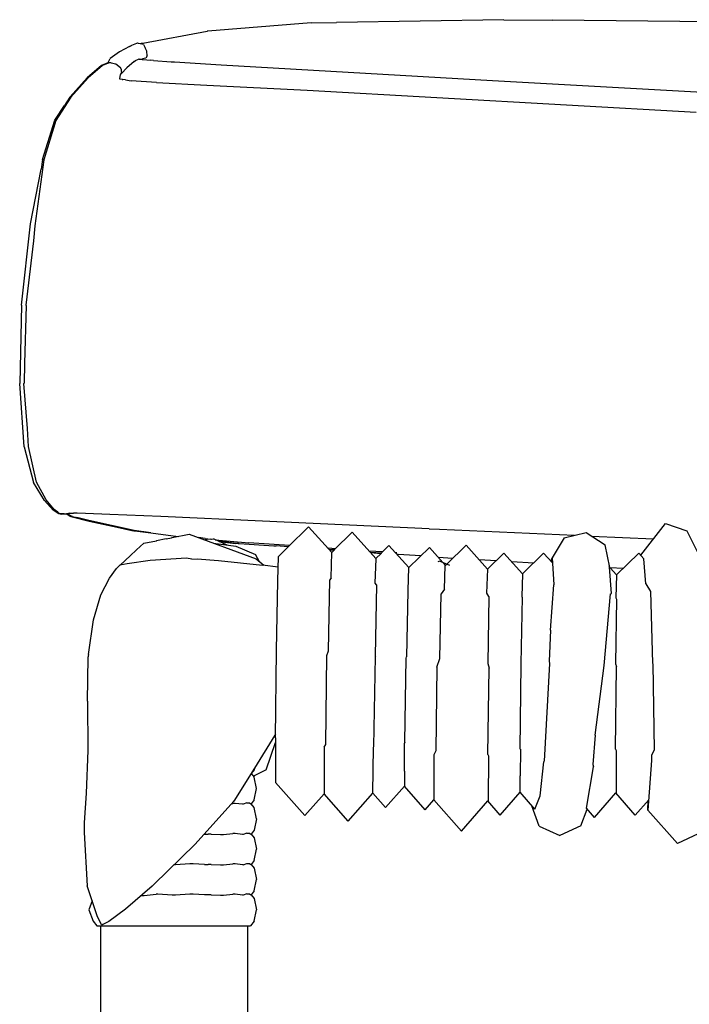
# Model space of a CAD drawing. Units: metres. Extents: x 2.06 to 8.35, y -1.77 to 2.31.
# Drawn here: x 7.19 to 7.31, y 0.99 to 1.15 of the extents above; entities that cross this region are included whole.
import ezdxf

# ---------------------------------------------------------------- set-up
doc = ezdxf.new("R2010")
doc.units = ezdxf.units.M
doc.layers.add('MOB_02', color=2, linetype='Continuous')

# ---------------------------------------------------------------- blocks, each defined once
blk = doc.blocks.new('4601CM_VISTA_02')
for p, q in [((-0.24076, 0.40842), (-0.26921, 0.40796)), ((-0.24076, 0.40842), (-0.23255, 0.40832)), ((-0.202, 0.40806), (-0.23255, 0.40832)), ((-0.27352, 0.40792), (-0.29105, 0.40649)), ((-0.27352, 0.40792), (-0.26921, 0.40796)), ((-0.30213, 0.40442), (-0.29118, 0.40648)), ((-0.29105, 0.40649), (-0.29118, 0.40648)), ((-0.30437, 0.40388), (-0.30609, 0.40297)), ((-0.30437, 0.40388), (-0.30414, 0.40401)), ((-0.30411, 0.40402), (-0.30414, 0.40401)), ((-0.30411, 0.40402), (-0.30405, 0.40405)), ((-0.30322, 0.40439), (-0.30405, 0.40405)), ((-0.30302, 0.40444), (-0.30322, 0.40439)), ((-0.30299, 0.40443), (-0.30302, 0.40444)), ((-0.30291, 0.40446), (-0.30299, 0.40443)), ((-0.30291, 0.40446), (-0.30251, 0.40437)), ((-0.30251, 0.40437), (-0.30234, 0.40442)), ((-0.30244, 0.40433), (-0.30251, 0.40437)), ((-0.30244, 0.40433), (-0.30241, 0.40434)), ((-0.302, 0.40423), (-0.30241, 0.40434)), ((-0.30234, 0.40442), (-0.30213, 0.40442)), ((-0.302, 0.40423), (-0.30173, 0.40367)), ((-0.30144, 0.40307), (-0.30173, 0.40367)), ((-0.30801, 0.40117), (-0.30767, 0.40183)), ((-0.30609, 0.40297), (-0.30767, 0.40183)), ((-0.30337, 0.40147), (-0.30288, 0.40172)), ((-0.30288, 0.40172), (-0.30283, 0.40175)), ((-0.30283, 0.40175), (-0.30274, 0.40174)), ((-0.30274, 0.40174), (-0.30254, 0.40172)), ((-0.30254, 0.40172), (-0.30249, 0.40171)), ((-0.30249, 0.40171), (-0.30231, 0.40171)), ((-0.30231, 0.40171), (-0.30222, 0.40168)), ((-0.30222, 0.40168), (-0.30218, 0.40167)), ((-0.30217, 0.40176), (-0.30218, 0.4017)), ((-0.30218, 0.40167), (-0.30218, 0.4017)), ((-0.30218, 0.40167), (-0.30147, 0.40159)), ((-0.3016, 0.40187), (-0.30217, 0.40176)), ((-0.30138, 0.40226), (-0.3016, 0.40187)), ((-0.30147, 0.40159), (-0.30087, 0.40156)), ((-0.30138, 0.40226), (-0.30144, 0.40307)), ((-0.3003, 0.40151), (-0.30087, 0.40156)), ((-0.30914, 0.40065), (-0.31159, 0.39855)), ((-0.30897, 0.40065), (-0.31143, 0.39855)), ((-0.30809, 0.4011), (-0.30914, 0.40065)), ((-0.30803, 0.40106), (-0.30897, 0.40065)), ((-0.30809, 0.4011), (-0.30803, 0.40106)), ((-0.30797, 0.40108), (-0.30803, 0.40106)), ((-0.30797, 0.40108), (-0.30801, 0.40117)), ((-0.30797, 0.40108), (-0.30792, 0.4011)), ((-0.30781, 0.40111), (-0.30792, 0.4011)), ((-0.3077, 0.40111), (-0.30781, 0.40111)), ((-0.30749, 0.40111), (-0.3077, 0.40111)), ((-0.30749, 0.40111), (-0.30671, 0.40094)), ((-0.30671, 0.40094), (-0.3065, 0.40075)), ((-0.3065, 0.40075), (-0.30644, 0.40072)), ((-0.30644, 0.40072), (-0.30594, 0.40033)), ((-0.30573, 0.39989), (-0.30594, 0.40033)), ((-0.30485, 0.40023), (-0.30577, 0.39929)), ((-0.30576, 0.39967), (-0.30573, 0.39989)), ((-0.30357, 0.40132), (-0.30485, 0.40023)), ((-0.30357, 0.40132), (-0.30337, 0.40147)), ((-0.3003, 0.40151), (-0.2973, 0.40125)), ((-0.2973, 0.40125), (-0.29675, 0.40124)), ((-0.29675, 0.40124), (-0.28878, 0.40073)), ((-0.28878, 0.40073), (-0.24266, 0.39807)), ((-0.31446, 0.39531), (-0.31159, 0.39855)), ((-0.31143, 0.39855), (-0.31438, 0.39527)), ((-0.30596, 0.39906), (-0.3061, 0.39841)), ((-0.3061, 0.39841), (-0.30605, 0.39833)), ((-0.30566, 0.39826), (-0.30605, 0.39833)), ((-0.30588, 0.39915), (-0.30596, 0.39906)), ((-0.30588, 0.39915), (-0.30587, 0.39918)), ((-0.30587, 0.39923), (-0.30584, 0.39926)), ((-0.3058, 0.39926), (-0.30587, 0.39923)), ((-0.30587, 0.39918), (-0.30587, 0.39923)), ((-0.30584, 0.39926), (-0.30579, 0.39931)), ((-0.3058, 0.39926), (-0.30577, 0.39929)), ((-0.30578, 0.39942), (-0.30579, 0.39931)), ((-0.30578, 0.39942), (-0.30574, 0.39947)), ((-0.30576, 0.3996), (-0.30576, 0.39967)), ((-0.3057, 0.39951), (-0.30576, 0.3996)), ((-0.30574, 0.39947), (-0.3057, 0.39951)), ((-0.30566, 0.39826), (-0.30555, 0.39827)), ((-0.30507, 0.39821), (-0.30555, 0.39827)), ((-0.30507, 0.39821), (-0.30408, 0.39805)), ((-0.29981, 0.39773), (-0.30408, 0.39805)), ((-0.29981, 0.39773), (-0.29123, 0.39731)), ((-0.29123, 0.39731), (-0.27416, 0.39644)), ((-0.24266, 0.39807), (-0.20694, 0.3961)), ((-0.31438, 0.39527), (-0.31689, 0.39128)), ((-0.31453, 0.39526), (-0.31542, 0.39387)), ((-0.31453, 0.39526), (-0.31446, 0.39531)), ((-0.27416, 0.39644), (-0.20804, 0.39273)), ((-0.31708, 0.39135), (-0.31542, 0.39387)), ((-0.31918, 0.38469), (-0.31708, 0.39135)), ((-0.31689, 0.39128), (-0.31895, 0.38464)), ((-0.31895, 0.38464), (-0.3205, 0.37339)), ((-0.31918, 0.38469), (-0.31941, 0.38302)), ((-0.32122, 0.37373), (-0.31941, 0.38302)), ((-0.32277, 0.35993), (-0.32122, 0.37373)), ((-0.3205, 0.37339), (-0.32072, 0.37085)), ((-0.32072, 0.37085), (-0.32202, 0.35992)), ((-0.32277, 0.35993), (-0.32306, 0.34662)), ((-0.32198, 0.35986), (-0.32224, 0.34998)), ((-0.32202, 0.35992), (-0.32198, 0.35986)), ((-0.32224, 0.34998), (-0.32232, 0.34668)), ((-0.32231, 0.33587), (-0.32306, 0.34662)), ((-0.32235, 0.34661), (-0.32232, 0.34668)), ((-0.32171, 0.33896), (-0.32235, 0.34661)), ((-0.32157, 0.33593), (-0.32171, 0.33896)), ((-0.32231, 0.33587), (-0.3207, 0.32978)), ((-0.32021, 0.32987), (-0.32157, 0.33593)), ((-0.31885, 0.32673), (-0.3207, 0.32978)), ((-0.31856, 0.32684), (-0.32021, 0.32987)), ((-0.31738, 0.32509), (-0.31885, 0.32673)), ((-0.31722, 0.32522), (-0.31856, 0.32684)), ((-0.31638, 0.32444), (-0.31738, 0.32509)), ((-0.31658, 0.32472), (-0.31722, 0.32522)), ((-0.31658, 0.32472), (-0.31639, 0.32459)), ((-0.31639, 0.32459), (-0.31629, 0.32458)), ((-0.31629, 0.32458), (-0.31598, 0.32451)), ((-0.31451, 0.32456), (-0.31446, 0.32457)), ((-0.31446, 0.32457), (-0.31412, 0.32457)), ((-0.31412, 0.32457), (-0.31405, 0.32458)), ((-0.31405, 0.32458), (-0.31392, 0.32459)), ((-0.31387, 0.32459), (-0.31392, 0.32459)), ((-0.31331, 0.32457), (-0.31387, 0.32459)), ((-0.31187, 0.32451), (-0.31331, 0.32457)), ((-0.31595, 0.32436), (-0.31638, 0.32444)), ((-0.31598, 0.32451), (-0.31594, 0.32451)), ((-0.31506, 0.3244), (-0.31595, 0.32436)), ((-0.31591, 0.32446), (-0.31594, 0.32451)), ((-0.31591, 0.32446), (-0.31588, 0.3245)), ((-0.31588, 0.3245), (-0.31585, 0.32449)), ((-0.31557, 0.32448), (-0.31585, 0.32449)), ((-0.31551, 0.32448), (-0.31557, 0.32448)), ((-0.31551, 0.32448), (-0.31509, 0.32448)), ((-0.31505, 0.32447), (-0.31509, 0.32448)), ((-0.31486, 0.32442), (-0.31506, 0.3244)), ((-0.31464, 0.32414), (-0.31506, 0.3244)), ((-0.31494, 0.32447), (-0.31505, 0.32447)), ((-0.31462, 0.32455), (-0.31494, 0.32447)), ((-0.31443, 0.32413), (-0.31494, 0.32447)), ((-0.31445, 0.32402), (-0.31464, 0.32414)), ((-0.31462, 0.32455), (-0.31451, 0.32456)), ((-0.31442, 0.324), (-0.31445, 0.32402)), ((-0.3141, 0.32401), (-0.31443, 0.32413)), ((-0.31438, 0.324), (-0.31442, 0.324)), ((-0.31438, 0.324), (-0.31123, 0.3232)), ((-0.3141, 0.32401), (-0.31336, 0.32382)), ((-0.3113, 0.32331), (-0.31336, 0.32382)), ((-0.30771, 0.32433), (-0.31187, 0.32451)), ((-0.30362, 0.32162), (-0.3113, 0.32331)), ((-0.31123, 0.3232), (-0.30649, 0.32219)), ((-0.29908, 0.32399), (-0.30771, 0.32433)), ((-0.2818, 0.32324), (-0.29908, 0.32399)), ((-0.25346, 0.32194), (-0.2818, 0.32324)), ((-0.30649, 0.32219), (-0.30399, 0.32162)), ((-0.30399, 0.32162), (-0.30363, 0.32158)), ((-0.30363, 0.32158), (-0.3035, 0.32155)), ((-0.30077, 0.32122), (-0.30362, 0.32162)), ((-0.3035, 0.32155), (-0.30077, 0.32122)), ((-0.30077, 0.32122), (-0.29609, 0.32064)), ((-0.2774, 0.31885), (-0.27393, 0.32227)), ((-0.27393, 0.32227), (-0.26999, 0.31792)), ((-0.26654, 0.32133), (-0.26959, 0.31832)), ((-0.26654, 0.32133), (-0.26251, 0.31687)), ((-0.25346, 0.32194), (-0.25168, 0.32187)), ((-0.25168, 0.32187), (-0.22872, 0.32082)), ((-0.23049, 0.32039), (-0.22676, 0.32129)), ((-0.22676, 0.32129), (-0.22353, 0.31919)), ((-0.21747, 0.31742), (-0.21327, 0.32284)), ((-0.21327, 0.32284), (-0.20962, 0.32159)), ((-0.20962, 0.32159), (-0.20783, 0.31793)), ((-0.30196, 0.31948), (-0.29981, 0.3199)), ((-0.29818, 0.32022), (-0.29981, 0.3199)), ((-0.29981, 0.3199), (-0.29977, 0.31992)), ((-0.29981, 0.3199), (-0.29977, 0.31992)), ((-0.29818, 0.32022), (-0.29726, 0.3204)), ((-0.29726, 0.3204), (-0.29716, 0.32043)), ((-0.29716, 0.32043), (-0.29423, 0.32101)), ((-0.29423, 0.32101), (-0.28288, 0.31682)), ((-0.29152, 0.32026), (-0.29264, 0.32042)), ((-0.29179, 0.32011), (-0.2914, 0.32006)), ((-0.2914, 0.32006), (-0.2916, 0.32004)), ((-0.29152, 0.32026), (-0.29058, 0.32016)), ((-0.2914, 0.32006), (-0.29119, 0.32009)), ((-0.29058, 0.32016), (-0.29119, 0.32009)), ((-0.29058, 0.32016), (-0.29051, 0.32017)), ((-0.29051, 0.32017), (-0.29043, 0.32014)), ((-0.29043, 0.32014), (-0.29011, 0.32021)), ((-0.28778, 0.31916), (-0.29011, 0.32021)), ((-0.2898, 0.32007), (-0.28412, 0.31956)), ((-0.28931, 0.31985), (-0.28703, 0.31958)), ((-0.28916, 0.31978), (-0.28638, 0.31944)), ((-0.28703, 0.31958), (-0.28592, 0.31944)), ((-0.27717, 0.31908), (-0.28412, 0.31956)), ((-0.23049, 0.32039), (-0.23254, 0.317)), ((-0.22583, 0.32069), (-0.21531, 0.3202)), ((-0.30324, 0.31829), (-0.30423, 0.31736)), ((-0.30324, 0.31829), (-0.30319, 0.31832)), ((-0.3032, 0.31831), (-0.30324, 0.31829)), ((-0.30196, 0.31948), (-0.30319, 0.31832)), ((-0.29008, 0.31948), (-0.28632, 0.31896)), ((-0.28592, 0.31944), (-0.28638, 0.31944)), ((-0.28632, 0.31896), (-0.28295, 0.31753)), ((-0.28585, 0.31943), (-0.28592, 0.31944)), ((-0.28585, 0.31943), (-0.28575, 0.31942)), ((-0.28575, 0.31942), (-0.28572, 0.31942)), ((-0.28572, 0.31942), (-0.27983, 0.31902)), ((-0.27983, 0.31902), (-0.27947, 0.319)), ((-0.27742, 0.31883), (-0.27947, 0.319)), ((-0.27742, 0.31883), (-0.27907, 0.3172)), ((-0.2774, 0.31885), (-0.27742, 0.31883)), ((-0.26936, 0.31854), (-0.27062, 0.31862)), ((-0.27041, 0.31839), (-0.27039, 0.31837)), ((-0.26959, 0.31832), (-0.27039, 0.31837)), ((-0.26959, 0.31832), (-0.27038, 0.31835)), ((-0.27038, 0.31835), (-0.26961, 0.31829)), ((-0.27011, 0.3136), (-0.26999, 0.31792)), ((-0.26961, 0.31829), (-0.26999, 0.31792)), ((-0.26959, 0.31832), (-0.26961, 0.31829)), ((-0.26138, 0.31798), (-0.26366, 0.31814)), ((-0.2616, 0.31777), (-0.26343, 0.31789)), ((-0.26027, 0.31908), (-0.2616, 0.31777)), ((-0.26027, 0.31908), (-0.25688, 0.31535)), ((-0.2534, 0.31874), (-0.25688, 0.31535)), ((-0.2534, 0.31874), (-0.2511, 0.31617)), ((-0.24714, 0.31914), (-0.25046, 0.31591)), ((-0.24714, 0.31914), (-0.24351, 0.31508)), ((-0.2227, 0.31533), (-0.22353, 0.31919)), ((-0.30423, 0.31736), (-0.30596, 0.31576)), ((-0.30087, 0.31653), (-0.30481, 0.31597)), ((-0.29472, 0.31691), (-0.30087, 0.31653)), ((-0.29379, 0.31677), (-0.29472, 0.31691)), ((-0.29379, 0.31677), (-0.29291, 0.31682)), ((-0.29291, 0.31682), (-0.28927, 0.31656)), ((-0.28927, 0.31656), (-0.28175, 0.31576)), ((-0.28228, 0.31633), (-0.28295, 0.31753)), ((-0.28288, 0.31682), (-0.28153, 0.31573)), ((-0.27919, 0.31307), (-0.27907, 0.3172)), ((-0.26341, 0.31787), (-0.26162, 0.31774)), ((-0.2626, 0.3127), (-0.26247, 0.31684)), ((-0.26162, 0.31774), (-0.26251, 0.31687)), ((-0.26251, 0.31687), (-0.26247, 0.31684)), ((-0.2616, 0.31777), (-0.26162, 0.31774)), ((-0.25892, 0.31781), (-0.25914, 0.31783)), ((-0.25873, 0.31757), (-0.25891, 0.31758)), ((-0.25889, 0.31756), (-0.25873, 0.31757)), ((-0.25488, 0.3173), (-0.25873, 0.31757)), ((-0.25167, 0.31641), (-0.25196, 0.31629)), ((-0.25192, 0.31709), (-0.2494, 0.31695)), ((-0.24993, 0.31569), (-0.25167, 0.31641)), ((-0.24495, 0.31668), (-0.24207, 0.31651)), ((-0.24077, 0.3178), (-0.24351, 0.31508)), ((-0.24077, 0.3178), (-0.23756, 0.31426)), ((-0.23946, 0.31636), (-0.23567, 0.31613)), ((-0.23398, 0.3178), (-0.23756, 0.31426)), ((-0.23398, 0.3178), (-0.23249, 0.31615)), ((-0.2327, 0.31639), (-0.23254, 0.317)), ((-0.23254, 0.317), (-0.23226, 0.31239)), ((-0.21781, 0.3178), (-0.22158, 0.31408)), ((-0.21781, 0.3178), (-0.21694, 0.31683)), ((-0.2166, 0.31258), (-0.21694, 0.31683)), ((-0.30779, 0.31353), (-0.30661, 0.31515)), ((-0.30661, 0.31515), (-0.30647, 0.3153)), ((-0.30647, 0.3153), (-0.30603, 0.31576)), ((-0.30481, 0.31597), (-0.30603, 0.31576)), ((-0.27913, 0.31543), (-0.28175, 0.31576)), ((-0.257, 0.31146), (-0.25688, 0.31535)), ((-0.2511, 0.31617), (-0.25068, 0.3157)), ((-0.25083, 0.31167), (-0.2507, 0.31568)), ((-0.25068, 0.3157), (-0.2507, 0.31568)), ((-0.25046, 0.31591), (-0.25068, 0.3157)), ((-0.24361, 0.31101), (-0.24348, 0.31505)), ((-0.24351, 0.31508), (-0.24348, 0.31505)), ((-0.22278, 0.31542), (-0.22284, 0.31565)), ((-0.22244, 0.31091), (-0.22278, 0.31542)), ((-0.22271, 0.31537), (-0.22278, 0.31542)), ((-0.22271, 0.31537), (-0.22041, 0.31523)), ((-0.22268, 0.31527), (-0.22271, 0.31534)), ((-0.2227, 0.31533), (-0.22268, 0.31527)), ((-0.22268, 0.31527), (-0.22158, 0.31408)), ((-0.30924, 0.31068), (-0.30779, 0.31353)), ((-0.2794, 0.30127), (-0.27919, 0.31307)), ((-0.27055, 0.30121), (-0.27034, 0.31326)), ((-0.27011, 0.3136), (-0.27034, 0.31326)), ((-0.23756, 0.31426), (-0.23767, 0.31035)), ((-0.22158, 0.31408), (-0.22169, 0.3102)), ((-0.26241, 0.31238), (-0.26261, 0.30035)), ((-0.26241, 0.31238), (-0.2626, 0.3127)), ((-0.25706, 0.31136), (-0.25728, 0.30018)), ((-0.257, 0.31146), (-0.25706, 0.31136)), ((-0.25083, 0.31167), (-0.25139, 0.31085)), ((-0.2328, 0.3047), (-0.23226, 0.31239)), ((-0.2166, 0.31258), (-0.21578, 0.31124)), ((-0.21578, 0.31124), (-0.21548, 0.29907)), ((-0.31053, 0.30647), (-0.30924, 0.31068)), ((-0.25162, 0.2999), (-0.25139, 0.31085)), ((-0.24327, 0.31042), (-0.24361, 0.31101)), ((-0.24327, 0.31042), (-0.24348, 0.29904)), ((-0.23763, 0.31029), (-0.23783, 0.29899)), ((-0.23767, 0.31035), (-0.23763, 0.31029)), ((-0.22369, 0.29869), (-0.2226, 0.31088)), ((-0.2226, 0.31088), (-0.22256, 0.31089)), ((-0.22256, 0.31089), (-0.22244, 0.31091)), ((-0.22156, 0.30996), (-0.22176, 0.29899)), ((-0.22169, 0.3102), (-0.22156, 0.30996)), ((-0.31138, 0.30056), (-0.31053, 0.30647)), ((-0.2328, 0.3047), (-0.23306, 0.29942)), ((-0.27955, 0.28638), (-0.2794, 0.30127)), ((-0.27086, 0.30037), (-0.27055, 0.30121)), ((-0.31152, 0.29263), (-0.31139, 0.30007)), ((-0.31139, 0.30027), (-0.31141, 0.30017)), ((-0.31139, 0.30007), (-0.31141, 0.30017)), ((-0.31138, 0.30056), (-0.31139, 0.30027)), ((-0.27102, 0.28528), (-0.27086, 0.30037)), ((-0.26282, 0.28492), (-0.26257, 0.30022)), ((-0.26261, 0.30035), (-0.26257, 0.30022)), ((-0.25755, 0.28565), (-0.25737, 0.29993)), ((-0.25737, 0.29993), (-0.25728, 0.30018)), ((-0.25216, 0.29842), (-0.25162, 0.2999)), ((-0.25216, 0.29842), (-0.25228, 0.2842)), ((-0.24348, 0.29904), (-0.24322, 0.29826)), ((-0.24346, 0.28355), (-0.24322, 0.29826)), ((-0.23794, 0.28448), (-0.2378, 0.2989)), ((-0.23783, 0.29899), (-0.2378, 0.2989)), ((-0.23299, 0.29905), (-0.23388, 0.28245)), ((-0.23306, 0.29942), (-0.23299, 0.29905)), ((-0.22521, 0.28688), (-0.22369, 0.29869)), ((-0.22176, 0.29899), (-0.22161, 0.29852)), ((-0.22176, 0.28448), (-0.22161, 0.29852)), ((-0.21548, 0.29907), (-0.21543, 0.29895)), ((-0.21543, 0.29895), (-0.21519, 0.28429)), ((-0.31152, 0.29263), (-0.31147, 0.28425)), ((-0.27968, 0.28688), (-0.28315, 0.28126)), ((-0.27955, 0.28703), (-0.27968, 0.28688)), ((-0.27955, 0.28638), (-0.27958, 0.27883)), ((-0.22521, 0.28688), (-0.22561, 0.28185)), ((-0.28117, 0.28099), (-0.27956, 0.28559)), ((-0.27129, 0.28479), (-0.27131, 0.27855)), ((-0.27129, 0.28479), (-0.27102, 0.28528)), ((-0.26299, 0.277), (-0.2629, 0.28479)), ((-0.2629, 0.28479), (-0.26282, 0.28492)), ((-0.25766, 0.28075), (-0.25763, 0.2855)), ((-0.25755, 0.28565), (-0.25763, 0.2855)), ((-0.23794, 0.28448), (-0.23793, 0.28445)), ((-0.23793, 0.28445), (-0.23794, 0.27994)), ((-0.22176, 0.28448), (-0.22164, 0.28426)), ((-0.31147, 0.28425), (-0.31178, 0.27699)), ((-0.25228, 0.2842), (-0.25267, 0.28351)), ((-0.25267, 0.28351), (-0.25266, 0.2759)), ((-0.24346, 0.28355), (-0.24334, 0.28332)), ((-0.24334, 0.28332), (-0.24342, 0.2757)), ((-0.22164, 0.28426), (-0.22167, 0.27708)), ((-0.21519, 0.28429), (-0.21566, 0.28344)), ((-0.21566, 0.28344), (-0.21564, 0.28255)), ((-0.28315, 0.28126), (-0.28667, 0.27564)), ((-0.28315, 0.28126), (-0.28318, 0.28099)), ((-0.23455, 0.27652), (-0.23395, 0.28232)), ((-0.23395, 0.28232), (-0.23388, 0.28245)), ((-0.22668, 0.27443), (-0.22551, 0.28146)), ((-0.22561, 0.28185), (-0.22551, 0.28146)), ((-0.21564, 0.28255), (-0.21624, 0.27411)), ((-0.28368, 0.28034), (-0.28372, 0.28034)), ((-0.28318, 0.28099), (-0.28368, 0.28034)), ((-0.28368, 0.28034), (-0.28318, 0.2797)), ((-0.28117, 0.28099), (-0.28333, 0.2799)), ((-0.28278, 0.27777), (-0.28318, 0.2797)), ((-0.25766, 0.28075), (-0.25766, 0.2782)), ((-0.23795, 0.27715), (-0.23794, 0.27994)), ((-0.28318, 0.27584), (-0.28278, 0.27777)), ((-0.27458, 0.27318), (-0.27958, 0.27883)), ((-0.27131, 0.27855), (-0.27131, 0.27689)), ((-0.26085, 0.27456), (-0.25766, 0.2782)), ((-0.25413, 0.27418), (-0.25766, 0.2782)), ((-0.31178, 0.27699), (-0.3121, 0.27197)), ((-0.27458, 0.27318), (-0.27131, 0.27689)), ((-0.26719, 0.27223), (-0.27131, 0.27689)), ((-0.26719, 0.27223), (-0.26299, 0.277)), ((-0.26085, 0.27456), (-0.26299, 0.277)), ((-0.24134, 0.27328), (-0.23795, 0.27715)), ((-0.23545, 0.27429), (-0.23795, 0.27715)), ((-0.23545, 0.27429), (-0.23455, 0.27652)), ((-0.22534, 0.27289), (-0.2217, 0.27705)), ((-0.2217, 0.27705), (-0.22167, 0.27708)), ((-0.21839, 0.27328), (-0.2217, 0.27705)), ((-0.29321, 0.26833), (-0.28667, 0.27564)), ((-0.28701, 0.27525), (-0.28681, 0.27527)), ((-0.28643, 0.27527), (-0.28681, 0.27527)), ((-0.28667, 0.27562), (-0.2867, 0.27562)), ((-0.2852, 0.27512), (-0.28643, 0.27527)), ((-0.28509, 0.27513), (-0.2852, 0.27512)), ((-0.28505, 0.27513), (-0.28509, 0.27513)), ((-0.28442, 0.27535), (-0.28505, 0.27513)), ((-0.28442, 0.27535), (-0.284, 0.27535)), ((-0.284, 0.27535), (-0.28374, 0.2752)), ((-0.28368, 0.2752), (-0.28374, 0.2752)), ((-0.28318, 0.27584), (-0.28368, 0.2752)), ((-0.28318, 0.27455), (-0.28368, 0.2752)), ((-0.28278, 0.27262), (-0.28318, 0.27455)), ((-0.25413, 0.27418), (-0.25264, 0.27588)), ((-0.25264, 0.27588), (-0.25266, 0.2759)), ((-0.24795, 0.27057), (-0.25264, 0.27588)), ((-0.24795, 0.27057), (-0.24345, 0.27567)), ((-0.24345, 0.27567), (-0.24342, 0.2757)), ((-0.24134, 0.27328), (-0.24345, 0.27567)), ((-0.23472, 0.27141), (-0.23596, 0.27487)), ((-0.22534, 0.27289), (-0.22668, 0.27443)), ((-0.21839, 0.27328), (-0.21611, 0.27588)), ((-0.21624, 0.27411), (-0.21622, 0.27576)), ((-0.22765, 0.27147), (-0.22658, 0.27431)), ((-0.21624, 0.27411), (-0.21124, 0.26847)), ((-0.3121, 0.27197), (-0.31212, 0.27031)), ((-0.28278, 0.27262), (-0.28318, 0.27069)), ((-0.23472, 0.27141), (-0.23121, 0.26979)), ((-0.22765, 0.27147), (-0.23121, 0.26979)), ((-0.31212, 0.27031), (-0.31156, 0.26128)), ((-0.29161, 0.27005), (-0.29167, 0.27005)), ((-0.29161, 0.27005), (-0.29104, 0.27005)), ((-0.29053, 0.27005), (-0.29104, 0.27005)), ((-0.29053, 0.27005), (-0.28889, 0.26997)), ((-0.28889, 0.26997), (-0.28842, 0.26997)), ((-0.28842, 0.26997), (-0.28681, 0.27012)), ((-0.28643, 0.27012), (-0.28681, 0.27012)), ((-0.2852, 0.26997), (-0.28643, 0.27012)), ((-0.28509, 0.26998), (-0.2852, 0.26997)), ((-0.28505, 0.26999), (-0.28509, 0.26998)), ((-0.28442, 0.2702), (-0.28505, 0.26999)), ((-0.28442, 0.2702), (-0.284, 0.2702)), ((-0.284, 0.2702), (-0.28374, 0.27005)), ((-0.28368, 0.27005), (-0.28374, 0.27005)), ((-0.28318, 0.27069), (-0.28368, 0.27005)), ((-0.28368, 0.27005), (-0.28318, 0.2694)), ((-0.28318, 0.2694), (-0.28278, 0.26747)), ((-0.20771, 0.2701), (-0.21124, 0.26847)), ((-0.30023, 0.2615), (-0.29321, 0.26833)), ((-0.28318, 0.26554), (-0.28278, 0.26747)), ((-0.29658, 0.26482), (-0.29682, 0.26482)), ((-0.29414, 0.26498), (-0.29658, 0.26482)), ((-0.29358, 0.26498), (-0.29414, 0.26498)), ((-0.29161, 0.2649), (-0.29358, 0.26498)), ((-0.29161, 0.2649), (-0.29104, 0.2649)), ((-0.29053, 0.2649), (-0.29104, 0.2649)), ((-0.29053, 0.2649), (-0.28889, 0.26482)), ((-0.28889, 0.26482), (-0.28842, 0.26482)), ((-0.28842, 0.26482), (-0.28681, 0.26498)), ((-0.28643, 0.26498), (-0.28681, 0.26498)), ((-0.2852, 0.26482), (-0.28643, 0.26498)), ((-0.28509, 0.26483), (-0.2852, 0.26482)), ((-0.28509, 0.26483), (-0.28505, 0.26484)), ((-0.28505, 0.26484), (-0.28442, 0.26506)), ((-0.28442, 0.26506), (-0.284, 0.26506)), ((-0.284, 0.26506), (-0.28374, 0.2649)), ((-0.28368, 0.2649), (-0.28374, 0.2649)), ((-0.28318, 0.26554), (-0.28368, 0.2649)), ((-0.28368, 0.2649), (-0.28318, 0.26426)), ((-0.28318, 0.26426), (-0.28278, 0.26233)), ((-0.30986, 0.25613), (-0.31156, 0.26128)), ((-0.30056, 0.26121), (-0.30505, 0.25729)), ((-0.30023, 0.2615), (-0.30056, 0.26121)), ((-0.28318, 0.2604), (-0.28278, 0.26233)), ((-0.30241, 0.2596), (-0.30189, 0.2596)), ((-0.30189, 0.2596), (-0.29987, 0.25983)), ((-0.29959, 0.25984), (-0.29987, 0.25983)), ((-0.29715, 0.25967), (-0.29959, 0.25984)), ((-0.29658, 0.25967), (-0.29715, 0.25967)), ((-0.29414, 0.25984), (-0.29658, 0.25967)), ((-0.29358, 0.25984), (-0.29414, 0.25984)), ((-0.29161, 0.25975), (-0.29358, 0.25984)), ((-0.29104, 0.25975), (-0.29161, 0.25975)), ((-0.29053, 0.25975), (-0.29104, 0.25975)), ((-0.29053, 0.25975), (-0.28889, 0.25968)), ((-0.28889, 0.25968), (-0.28842, 0.25968)), ((-0.28842, 0.25968), (-0.28681, 0.25983)), ((-0.28643, 0.25983), (-0.28681, 0.25983)), ((-0.2852, 0.25967), (-0.28643, 0.25983)), ((-0.28509, 0.25969), (-0.2852, 0.25967)), ((-0.28505, 0.25969), (-0.28509, 0.25969)), ((-0.28442, 0.25991), (-0.28505, 0.25969)), ((-0.28442, 0.25991), (-0.284, 0.25991)), ((-0.284, 0.25991), (-0.28374, 0.25975)), ((-0.28368, 0.25975), (-0.28374, 0.25975)), ((-0.28318, 0.2604), (-0.28368, 0.25975)), ((-0.28368, 0.25975), (-0.28318, 0.25911)), ((-0.31071, 0.25871), (-0.31133, 0.25718)), ((-0.28318, 0.25911), (-0.28278, 0.25718)), ((-0.31133, 0.25718), (-0.31055, 0.25525)), ((-0.30916, 0.25464), (-0.30986, 0.25613)), ((-0.30505, 0.25729), (-0.30793, 0.25521)), ((-0.28318, 0.25525), (-0.28278, 0.25718)), ((-0.31055, 0.25525), (-0.30993, 0.25445)), ((-0.30993, 0.25445), (-0.2838, 0.25445)), ((-0.30934, 0.25445), (-0.30934, 0.00502)), ((-0.30916, 0.25464), (-0.3091, 0.25462)), ((-0.30907, 0.25467), (-0.3091, 0.25462)), ((-0.30907, 0.25467), (-0.30899, 0.25469)), ((-0.30893, 0.25467), (-0.30899, 0.25469)), ((-0.30793, 0.25521), (-0.30893, 0.25467)), ((-0.28434, 0.25445), (-0.28434, 0.02984)), ((-0.28318, 0.25525), (-0.2838, 0.25445))]:
    blk.add_line(p, q)

msp = doc.modelspace()

# ---------------------------------------------------------------- block references
at = {"layer": 'MOB_02'}
msp.add_blockref('4601CM_VISTA_02', (7.51618, 0.74462), dxfattribs=at)

doc.saveas('drawing.dxf')
